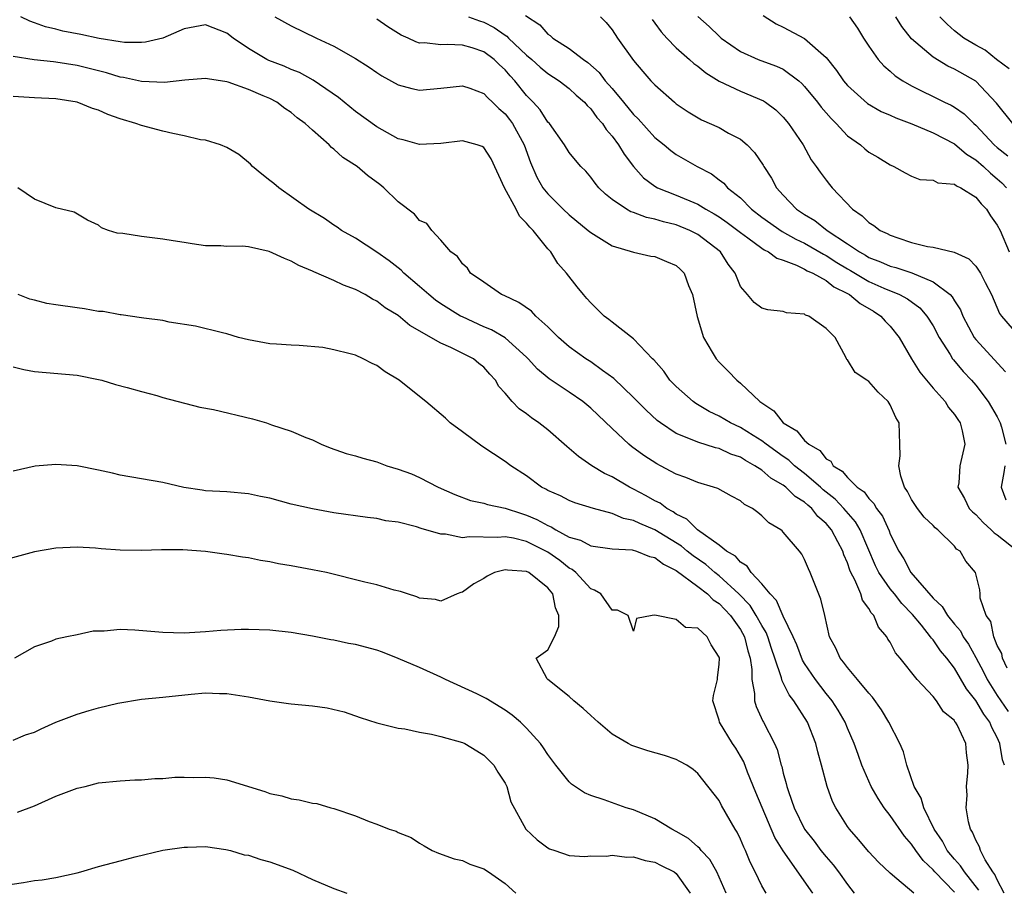
# Model space of a CAD drawing. Units: inches. Extents: x 2544000 to 2547000, y 1560000 to 1562350.
# Drawn here: x 2544392 to 2544484, y 1560799 to 1560881 of the extents above; entities that cross this region are included whole.
import ezdxf

# ---------------------------------------------------------------- set-up
doc = ezdxf.new("R2010")
doc.units = ezdxf.units.IN
doc.header["$MEASUREMENT"] = 0
doc.layers.add('LD25441560_2ft', color=55, linetype='Continuous')

msp = doc.modelspace()

# ---------------------------------------------------------------- linework, layer by layer
at = {"layer": 'LD25441560_2ft'}
for points, elevation in [([(2544483.674, 1560811), (2544483.487, 1560811.487), (2544483.249, 1560813), (2544483, 1560813.562), (2544482.502, 1560814.502), (2544482.321, 1560815), (2544481.757, 1560815.757), (2544481, 1560817.043), (2544480.12, 1560818.12), (2544479, 1560820.073), (2544478.289, 1560821), (2544477.693, 1560821.693), (2544477, 1560822.718), (2544476.859, 1560822.859), (2544476.778, 1560823), (2544475.925, 1560824.075), (2544475.091, 1560825.091), (2544474.098, 1560826.098), (2544473.387, 1560827), (2544473, 1560827.466), (2544471.938, 1560829), (2544471.634, 1560829.634), (2544470.204, 1560833), (2544469.762, 1560833.762), (2544468.669, 1560835), (2544467.856, 1560835.856), (2544466.744, 1560836.744), (2544466.48, 1560837), (2544465, 1560838.273), (2544464.054, 1560839), (2544463.513, 1560839.513), (2544463, 1560839.851), (2544461.403, 1560841), (2544461, 1560841.321), (2544460.177, 1560841.823), (2544459, 1560842.571), (2544458.06, 1560843), (2544457, 1560843.629), (2544456.075, 1560844.075), (2544454.818, 1560844.818), (2544454.565, 1560845), (2544453, 1560846.397), (2544452.405, 1560847), (2544451.828, 1560847.828), (2544450.898, 1560848.898), (2544450.782, 1560849), (2544449, 1560850.864), (2544447, 1560852.409), (2544446.689, 1560852.689), (2544446.273, 1560853), (2544445, 1560854.24), (2544444.653, 1560854.653), (2544444.328, 1560855), (2544443.719, 1560855.719), (2544442.749, 1560857), (2544441.922, 1560857.922), (2544441.265, 1560859), (2544441, 1560859.29), (2544439.62, 1560861), (2544439.295, 1560861.295), (2544439, 1560861.689), (2544438.337, 1560862.337), (2544438.042, 1560863), (2544436.947, 1560865), (2544435.692, 1560867.692), (2544435, 1560868.752), (2544434.845, 1560868.845), (2544434.372, 1560869), (2544433, 1560869.392), (2544431, 1560869.142), (2544429, 1560869.04), (2544427.47, 1560869.471), (2544427, 1560869.577), (2544425, 1560870.682), (2544423, 1560872.134), (2544421.425, 1560873.425), (2544419.055, 1560875.055), (2544417.769, 1560875.769), (2544417, 1560876.065), (2544416.355, 1560876.355), (2544414.912, 1560876.912), (2544414.737, 1560877), (2544413, 1560878.025), (2544411.59, 1560879), (2544411, 1560879.465), (2544409, 1560880.234), (2544407, 1560879.863), (2544405.004, 1560878.996), (2544403.395, 1560878.605), (2544403, 1560878.571), (2544401.416, 1560878.584), (2544401, 1560878.635), (2544399.036, 1560878.964), (2544397.341, 1560879.341), (2544395.658, 1560879.658), (2544395, 1560879.831), (2544394.038, 1560880.038), (2544393, 1560880.429), (2544392.568, 1560880.568), (2544391.731, 1560881)], 7506), ([(2544415.479, 1560881), (2544417, 1560880.141), (2544419.358, 1560879), (2544421, 1560878.236), (2544423, 1560877.102), (2544424.281, 1560876.281), (2544425, 1560875.774), (2544425.472, 1560875.472), (2544427, 1560874.614), (2544428.275, 1560874.275), (2544429, 1560874.125), (2544431, 1560874.309), (2544433, 1560874.538), (2544433.7, 1560874.301), (2544435, 1560873.814), (2544435.393, 1560873.393), (2544435.823, 1560873), (2544436.408, 1560872.408), (2544437, 1560871.902), (2544437.397, 1560871.397), (2544437.682, 1560871), (2544438.787, 1560869), (2544439.367, 1560867.367), (2544439.976, 1560865.976), (2544440.537, 1560865), (2544441, 1560864.417), (2544442.425, 1560863), (2544443, 1560862.466), (2544444.778, 1560861), (2544445, 1560860.798), (2544447, 1560859.556), (2544449, 1560858.97), (2544450.608, 1560858.608), (2544451, 1560858.559), (2544452.091, 1560858.091), (2544453, 1560857.724), (2544453.378, 1560857.378), (2544453.722, 1560857), (2544454.135, 1560855.865), (2544454.505, 1560855), (2544454.949, 1560852.949), (2544455.531, 1560851), (2544456.368, 1560849.632), (2544456.713, 1560849), (2544457, 1560848.671), (2544457.846, 1560847.846), (2544458.648, 1560847), (2544459, 1560846.715), (2544460.803, 1560845), (2544462.116, 1560844.116), (2544463.006, 1560843), (2544464.271, 1560842.271), (2544465, 1560841.349), (2544465.385, 1560841), (2544466.424, 1560840.424), (2544467, 1560839.639), (2544467.436, 1560839.436), (2544467.663, 1560839), (2544468.502, 1560838.502), (2544469, 1560837.881), (2544469.919, 1560837), (2544470.556, 1560836.555), (2544471, 1560835.924), (2544471.473, 1560835.473), (2544471.718, 1560835), (2544472.275, 1560834.275), (2544472.897, 1560832.897), (2544473, 1560832.607), (2544473.806, 1560831), (2544474.277, 1560830.277), (2544474.933, 1560829), (2544477, 1560826.619), (2544477.841, 1560825.841), (2544478.341, 1560825), (2544479, 1560824.182), (2544479.554, 1560823.554), (2544479.822, 1560823), (2544480.301, 1560822.301), (2544481, 1560821.059), (2544481.726, 1560819.726), (2544482.059, 1560819), (2544483, 1560817.514), (2544484.019, 1560816.019)], 7504), ([(2544483.927, 1560820.073), (2544483.496, 1560821), (2544483.422, 1560821.422), (2544483, 1560822.182), (2544482.669, 1560823), (2544482.411, 1560824.411), (2544481.961, 1560825), (2544481.401, 1560826.599), (2544481.419, 1560827), (2544481.378, 1560827.378), (2544480.966, 1560829), (2544480.075, 1560830.075), (2544479.54, 1560831), (2544479.205, 1560831.205), (2544479, 1560831.468), (2544477.448, 1560833), (2544477.189, 1560833.189), (2544477, 1560833.393), (2544476.186, 1560834.186), (2544475.548, 1560835), (2544475, 1560835.824), (2544474.599, 1560836.599), (2544474.323, 1560837), (2544473.982, 1560838.018), (2544473.799, 1560839), (2544473.932, 1560839.932), (2544473.91, 1560841), (2544473.821, 1560843), (2544473.513, 1560843.513), (2544473, 1560844.698), (2544472.811, 1560845), (2544471.861, 1560845.861), (2544471, 1560846.885), (2544470.799, 1560847), (2544469.725, 1560847.725), (2544469, 1560848.913), (2544468.943, 1560848.943), (2544468.906, 1560849), (2544468.856, 1560849.144), (2544467.84, 1560851), (2544467, 1560851.845), (2544465.396, 1560853), (2544465.087, 1560853.087), (2544465, 1560853.158), (2544463.305, 1560853.305), (2544463, 1560853.424), (2544461.569, 1560853.569), (2544461, 1560853.745), (2544460.279, 1560854.279), (2544459.672, 1560855), (2544459, 1560855.758), (2544458.514, 1560857), (2544457.836, 1560857.836), (2544457.121, 1560859), (2544455, 1560860.626), (2544454.278, 1560861), (2544453, 1560861.519), (2544451.808, 1560861.808), (2544451, 1560862.058), (2544450.215, 1560862.215), (2544449, 1560862.69), (2544448.759, 1560862.759), (2544448.332, 1560863), (2544447, 1560863.912), (2544446.39, 1560864.39), (2544445.775, 1560865), (2544445.424, 1560865.424), (2544445, 1560865.99), (2544444.536, 1560866.536), (2544444.086, 1560867), (2544443.584, 1560867.584), (2544443, 1560868.3), (2544442.553, 1560869), (2544441.137, 1560871), (2544441, 1560871.145), (2544440.274, 1560872.274), (2544439.621, 1560873), (2544439, 1560873.635), (2544437.902, 1560875), (2544437.47, 1560875.47), (2544437, 1560876.028), (2544436.487, 1560876.487), (2544435.965, 1560877), (2544435, 1560877.714), (2544433.929, 1560878.071), (2544433, 1560878.335), (2544431.593, 1560878.407), (2544431, 1560878.363), (2544429.454, 1560878.546), (2544429, 1560878.535), (2544428.647, 1560878.646), (2544427.927, 1560879), (2544427.278, 1560879.278), (2544426.05, 1560880.05), (2544425, 1560880.777)], 7502), ([(2544433.579, 1560881), (2544434.607, 1560880.607), (2544435, 1560880.493), (2544435.983, 1560879.983), (2544437, 1560879.263), (2544437.166, 1560879.165), (2544437.316, 1560879), (2544439, 1560877.411), (2544439.494, 1560877), (2544440.283, 1560876.283), (2544441, 1560875.687), (2544442.066, 1560875), (2544443, 1560874.277), (2544443.655, 1560873.655), (2544444.432, 1560873), (2544444.683, 1560872.683), (2544445, 1560872.391), (2544445.568, 1560871.568), (2544446.097, 1560871), (2544446.438, 1560870.438), (2544447, 1560869.827), (2544447.61, 1560869), (2544448.127, 1560868.127), (2544448.996, 1560866.996), (2544449.926, 1560865.926), (2544451, 1560865.133), (2544451.233, 1560865), (2544453, 1560864.312), (2544455, 1560863.465), (2544455.749, 1560863), (2544456.554, 1560862.554), (2544457, 1560862.275), (2544457.758, 1560861.758), (2544458.761, 1560861), (2544459, 1560860.8), (2544459.682, 1560860.318), (2544461, 1560859.338), (2544461.2, 1560859.2), (2544461.628, 1560859), (2544462.399, 1560858.399), (2544463, 1560858.216), (2544464.249, 1560857.75), (2544465, 1560857.384), (2544465.238, 1560857.238), (2544465.765, 1560857), (2544467, 1560856.307), (2544467.738, 1560855.738), (2544469, 1560855.113), (2544469.198, 1560855), (2544470.178, 1560854.178), (2544471.443, 1560853.443), (2544472.13, 1560853), (2544472.53, 1560852.53), (2544473, 1560852.038), (2544473.845, 1560851), (2544475, 1560849), (2544475.759, 1560847.759), (2544477, 1560846.266), (2544478.133, 1560845), (2544478.451, 1560844.451), (2544479, 1560843.793), (2544479.304, 1560843.304), (2544479.532, 1560843), (2544479.733, 1560842.267), (2544479.983, 1560841), (2544479.511, 1560839), (2544479.399, 1560837.399), (2544479.331, 1560837), (2544479.938, 1560835.938), (2544480.394, 1560835), (2544480.679, 1560834.679), (2544481, 1560834.423), (2544481.677, 1560833.677), (2544482.439, 1560833), (2544482.703, 1560832.704), (2544483, 1560832.523), (2544484.925, 1560831)], 7500), ([(2544438.895, 1560881.105), (2544440.248, 1560880.247), (2544441, 1560879.379), (2544441.225, 1560879.224), (2544441.468, 1560879), (2544443, 1560878.031), (2544444.329, 1560877), (2544444.728, 1560876.728), (2544445.789, 1560875.788), (2544446.363, 1560875), (2544447, 1560874.27), (2544448.065, 1560873), (2544449, 1560871.851), (2544449.44, 1560871.44), (2544451, 1560869.702), (2544451.882, 1560869), (2544452.485, 1560868.485), (2544453, 1560868.117), (2544454.96, 1560867), (2544456.298, 1560866.298), (2544457, 1560865.745), (2544457.43, 1560865.43), (2544457.799, 1560865), (2544459, 1560864.05), (2544460.033, 1560863), (2544461, 1560862.26), (2544462.898, 1560860.898), (2544464.188, 1560860.188), (2544465, 1560859.813), (2544466.772, 1560858.772), (2544467, 1560858.669), (2544468.019, 1560858.019), (2544469, 1560857.42), (2544469.271, 1560857.271), (2544471, 1560856.225), (2544472.402, 1560855.598), (2544473.859, 1560855), (2544474.605, 1560854.605), (2544475.756, 1560853.756), (2544476.43, 1560853), (2544477, 1560852.085), (2544477.576, 1560851), (2544478.592, 1560849.408), (2544478.83, 1560849), (2544478.9, 1560848.9), (2544479.811, 1560847.812), (2544480.599, 1560847), (2544481, 1560846.544), (2544482.148, 1560845), (2544483, 1560843.554), (2544483.271, 1560843), (2544483.399, 1560842.601), (2544483.819, 1560841)], 7498), ([(2544445.909, 1560881), (2544446.448, 1560880.448), (2544447, 1560879.76), (2544447.516, 1560879), (2544449, 1560876.895), (2544449.87, 1560875.87), (2544450.634, 1560875), (2544451, 1560874.609), (2544452.825, 1560873), (2544453, 1560872.859), (2544454.106, 1560872.106), (2544455.358, 1560871.359), (2544457, 1560870.618), (2544457.888, 1560870.112), (2544459, 1560869.538), (2544459.627, 1560869), (2544460.308, 1560868.308), (2544461.112, 1560867.112), (2544461.172, 1560867), (2544461.893, 1560865.893), (2544462.376, 1560865), (2544463, 1560864.304), (2544464.249, 1560863), (2544465, 1560862.51), (2544465.943, 1560861.943), (2544467.104, 1560861), (2544469, 1560859.762), (2544470.112, 1560859), (2544470.685, 1560858.685), (2544471, 1560858.488), (2544472.079, 1560858.079), (2544473, 1560857.662), (2544473.53, 1560857.53), (2544475.026, 1560857.026), (2544477, 1560856.196), (2544478.589, 1560855), (2544478.791, 1560854.791), (2544479, 1560854.412), (2544479.566, 1560853.566), (2544479.779, 1560853), (2544480.859, 1560851), (2544481, 1560850.817), (2544483.763, 1560847.763)], 7496), ([(2544450.742, 1560880.742), (2544451, 1560880.401), (2544451.575, 1560879.575), (2544452.105, 1560879), (2544453, 1560878.071), (2544454.227, 1560877), (2544454.627, 1560876.627), (2544455, 1560876.361), (2544455.747, 1560875.747), (2544457, 1560874.979), (2544459, 1560874.019), (2544461.142, 1560873.142), (2544461.352, 1560873), (2544462.293, 1560872.293), (2544463, 1560871.595), (2544463.497, 1560871), (2544464.858, 1560869), (2544465.624, 1560867.624), (2544466.088, 1560867), (2544466.451, 1560866.451), (2544467, 1560865.71), (2544467.313, 1560865.313), (2544467.578, 1560865), (2544469.475, 1560863), (2544470.386, 1560862.386), (2544471, 1560861.761), (2544471.468, 1560861.468), (2544472.072, 1560861), (2544472.715, 1560860.715), (2544473, 1560860.552), (2544473.695, 1560860.305), (2544475, 1560859.891), (2544476.486, 1560859.514), (2544477, 1560859.455), (2544478.987, 1560858.987), (2544480.353, 1560858.353), (2544481, 1560857.67), (2544481.442, 1560857), (2544481.871, 1560856.129), (2544482.474, 1560855), (2544483.227, 1560853.227), (2544483.394, 1560853), (2544485, 1560851.155)], 7494), ([(2544455, 1560881.005), (2544456.075, 1560880.075), (2544457, 1560879.184), (2544457.21, 1560879), (2544459, 1560877.753), (2544460.648, 1560877), (2544460.899, 1560876.899), (2544462.383, 1560876.383), (2544463, 1560876.097), (2544464.464, 1560875), (2544464.748, 1560874.748), (2544465, 1560874.482), (2544466.198, 1560873), (2544466.533, 1560872.533), (2544467.465, 1560871.465), (2544467.937, 1560871), (2544469, 1560869.844), (2544470.205, 1560869), (2544470.631, 1560868.631), (2544471, 1560868.336), (2544471.851, 1560867.851), (2544473, 1560867.14), (2544473.341, 1560867), (2544474.396, 1560866.396), (2544475, 1560866.071), (2544475.772, 1560865.772), (2544477, 1560865.709), (2544477.452, 1560865.452), (2544479, 1560865.337), (2544479.18, 1560865.18), (2544479.594, 1560865), (2544481, 1560864.115), (2544481.489, 1560863.488), (2544481.992, 1560863), (2544482.366, 1560862.366), (2544483, 1560861.513), (2544483.262, 1560861), (2544484.118, 1560859)], 7492), ([(2544461.108, 1560881.108), (2544462.337, 1560880.337), (2544463, 1560880.025), (2544465, 1560878.961), (2544467, 1560877.185), (2544467.972, 1560875.972), (2544468.626, 1560875), (2544469, 1560874.564), (2544470.875, 1560872.875), (2544472.137, 1560872.137), (2544473, 1560871.778), (2544473.527, 1560871.527), (2544475.021, 1560870.979), (2544477, 1560870.126), (2544479, 1560869.093), (2544480.137, 1560868.137), (2544481, 1560867.62), (2544481.705, 1560867), (2544482.359, 1560866.359), (2544483, 1560865.843), (2544483.443, 1560865.443), (2544483.865, 1560865)], 7490), ([(2544469.201, 1560881), (2544469.94, 1560879.94), (2544470.509, 1560879), (2544471, 1560878.237), (2544471.883, 1560877), (2544472.407, 1560876.407), (2544473, 1560875.911), (2544473.474, 1560875.474), (2544474.187, 1560875), (2544475, 1560874.531), (2544475.927, 1560874.073), (2544477, 1560873.518), (2544478.065, 1560873), (2544478.709, 1560872.709), (2544479, 1560872.541), (2544479.91, 1560871.91), (2544480.808, 1560871), (2544481, 1560870.844), (2544482.725, 1560869), (2544483, 1560868.757), (2544483.994, 1560867.994)], 7488), ([(2544484.454, 1560871), (2544482.924, 1560872.924), (2544481, 1560874.98), (2544479, 1560876.096), (2544478.371, 1560876.371), (2544477, 1560877.219), (2544475, 1560878.932), (2544474.069, 1560880.069), (2544473.523, 1560881)], 7486), ([(2544484.112, 1560876.112), (2544482.929, 1560877), (2544481.863, 1560877.863), (2544481, 1560878.34), (2544479.878, 1560879), (2544479, 1560879.685), (2544478.307, 1560880.307), (2544477.63, 1560881)], 7484), ([(2544483.639, 1560799), (2544483, 1560800.248), (2544482.765, 1560800.765), (2544482.576, 1560801), (2544481.864, 1560802.136), (2544481.439, 1560803), (2544481.34, 1560803.34), (2544481, 1560803.957), (2544480.704, 1560804.705), (2544480.502, 1560805), (2544480.313, 1560805.687), (2544480.101, 1560807), (2544480.176, 1560808.176), (2544480.132, 1560809), (2544480.262, 1560810.262), (2544480.3, 1560811), (2544480.131, 1560812.131), (2544480.059, 1560813), (2544479.246, 1560814.754), (2544479.106, 1560815), (2544479.053, 1560815.053), (2544479, 1560815.149), (2544477.978, 1560815.978), (2544477.328, 1560817), (2544477, 1560817.403), (2544475.519, 1560819), (2544473.918, 1560821), (2544473.489, 1560821.488), (2544473, 1560822.483), (2544472.787, 1560822.787), (2544472.677, 1560823), (2544471.888, 1560823.888), (2544471.453, 1560825), (2544471.222, 1560825.222), (2544471, 1560825.646), (2544470.412, 1560826.412), (2544470.241, 1560827), (2544469.679, 1560828.321), (2544469.311, 1560829), (2544469.216, 1560829.216), (2544469, 1560829.902), (2544468.662, 1560830.662), (2544468.56, 1560831), (2544468.109, 1560831.891), (2544467.513, 1560833), (2544467, 1560833.604), (2544466.242, 1560834.242), (2544465.671, 1560835), (2544465.301, 1560835.301), (2544465, 1560835.593), (2544464.12, 1560836.12), (2544463.252, 1560837), (2544463, 1560837.191), (2544461.839, 1560837.839), (2544461, 1560838.573), (2544460.358, 1560839), (2544459.48, 1560839.48), (2544459, 1560839.794), (2544458.091, 1560840.091), (2544457, 1560840.596), (2544456.662, 1560840.662), (2544455, 1560841.191), (2544454.634, 1560841.366), (2544453, 1560842.02), (2544451.53, 1560843), (2544451.227, 1560843.227), (2544450.178, 1560844.178), (2544449, 1560845.373), (2544447.155, 1560847.155), (2544446.095, 1560847.905), (2544445, 1560848.708), (2544444.544, 1560849), (2544443, 1560850.119), (2544441.992, 1560851), (2544441, 1560851.998), (2544439.885, 1560853), (2544439.456, 1560853.456), (2544438.27, 1560854.27), (2544436.905, 1560854.905), (2544436.674, 1560855), (2544435, 1560856.165), (2544433.759, 1560857), (2544433.477, 1560857.477), (2544433, 1560857.869), (2544432.562, 1560858.562), (2544431.933, 1560859), (2544431, 1560860.094), (2544430.15, 1560861), (2544429.666, 1560861.665), (2544429, 1560861.926), (2544428.515, 1560862.515), (2544427, 1560863.678), (2544425.67, 1560865), (2544425.3, 1560865.3), (2544424.142, 1560866.143), (2544423.157, 1560867), (2544421.839, 1560867.839), (2544421, 1560868.609), (2544420.761, 1560868.761), (2544420.537, 1560869), (2544419, 1560870.369), (2544418.314, 1560871), (2544417.549, 1560871.549), (2544417, 1560872.035), (2544416.405, 1560872.405), (2544415.664, 1560873), (2544415, 1560873.333), (2544414.39, 1560873.61), (2544413, 1560874.184), (2544411.115, 1560874.885), (2544411, 1560874.916), (2544409.171, 1560875.171), (2544409, 1560875.225), (2544407.049, 1560875.049), (2544405.173, 1560874.827), (2544403, 1560874.936), (2544401.311, 1560875.311), (2544401, 1560875.35), (2544399.743, 1560875.743), (2544397, 1560876.443), (2544395, 1560876.754), (2544394.769, 1560876.769), (2544392.975, 1560876.975), (2544391, 1560877.27)], 7508), ([(2544481.288, 1560799.288), (2544479.935, 1560801), (2544479.58, 1560801.581), (2544479, 1560802.202), (2544478.326, 1560803), (2544477.876, 1560803.876), (2544477.105, 1560805), (2544476.148, 1560807), (2544475.898, 1560807.899), (2544475.236, 1560809), (2544474.549, 1560811), (2544474.226, 1560812.226), (2544473.907, 1560813), (2544472.867, 1560815), (2544472.175, 1560816.175), (2544471.348, 1560817.348), (2544471, 1560817.711), (2544469.947, 1560819), (2544469, 1560820.108), (2544468.63, 1560820.63), (2544468.305, 1560821), (2544467.923, 1560821.923), (2544467.338, 1560823), (2544466.899, 1560825), (2544466.522, 1560826.523), (2544465.515, 1560829), (2544465.345, 1560829.345), (2544465, 1560830.228), (2544464.727, 1560830.727), (2544464.523, 1560831), (2544463, 1560832.791), (2544462.895, 1560832.896), (2544462.768, 1560833), (2544461.663, 1560833.663), (2544461, 1560834.322), (2544460.608, 1560834.608), (2544460.111, 1560835), (2544459.375, 1560835.375), (2544459, 1560835.723), (2544458.157, 1560836.156), (2544456.876, 1560836.876), (2544456.486, 1560837), (2544455, 1560837.414), (2544453.902, 1560837.902), (2544453, 1560838.206), (2544451.509, 1560839), (2544451.167, 1560839.167), (2544449.951, 1560839.951), (2544448.803, 1560840.803), (2544448.566, 1560841), (2544447, 1560842.466), (2544445, 1560844.394), (2544444.275, 1560845), (2544443, 1560845.881), (2544441.11, 1560847.11), (2544440.019, 1560848.019), (2544439.154, 1560849), (2544439, 1560849.157), (2544437, 1560850.964), (2544435.712, 1560851.712), (2544435, 1560852.001), (2544433, 1560852.908), (2544432.828, 1560853), (2544431, 1560854.149), (2544430.494, 1560854.494), (2544429.861, 1560855), (2544429, 1560855.757), (2544427.534, 1560857), (2544427.277, 1560857.277), (2544426.165, 1560858.164), (2544425, 1560858.975), (2544423, 1560860.289), (2544421.711, 1560861), (2544421.306, 1560861.306), (2544421, 1560861.499), (2544420.125, 1560862.125), (2544418.664, 1560863), (2544415.855, 1560865), (2544415.387, 1560865.387), (2544415, 1560865.671), (2544414.27, 1560866.27), (2544413.399, 1560867), (2544413.197, 1560867.197), (2544412.106, 1560868.106), (2544411, 1560868.77), (2544410.403, 1560869), (2544409, 1560869.434), (2544408.51, 1560869.49), (2544407, 1560869.849), (2544405.934, 1560870.066), (2544405, 1560870.288), (2544403, 1560870.805), (2544402.471, 1560871), (2544401, 1560871.451), (2544399.862, 1560871.862), (2544399, 1560872.244), (2544398.415, 1560872.415), (2544397, 1560872.993), (2544395, 1560873.307), (2544393, 1560873.412), (2544391, 1560873.537)], 7510), ([(2544479, 1560799.095), (2544477.177, 1560801), (2544477, 1560801.209), (2544476.068, 1560802.068), (2544475.387, 1560803), (2544475, 1560803.592), (2544474.336, 1560804.336), (2544473, 1560806.292), (2544472.433, 1560807), (2544471.857, 1560807.857), (2544471.207, 1560809), (2544471, 1560809.475), (2544470.357, 1560811), (2544469.987, 1560811.987), (2544469.637, 1560813), (2544469, 1560814.455), (2544468.785, 1560815), (2544468.134, 1560816.134), (2544467.575, 1560817), (2544467, 1560817.7), (2544466.005, 1560819), (2544465, 1560820.492), (2544464.809, 1560820.809), (2544464.256, 1560822.255), (2544463.936, 1560823), (2544463, 1560824.913), (2544462.383, 1560826.383), (2544461.767, 1560827), (2544461, 1560827.936), (2544460.014, 1560829), (2544459.614, 1560829.614), (2544459, 1560829.961), (2544458.526, 1560830.526), (2544457.704, 1560831), (2544457, 1560831.569), (2544454.996, 1560833), (2544453.995, 1560833.995), (2544453, 1560834.48), (2544452.698, 1560834.698), (2544452.123, 1560835), (2544451.487, 1560835.487), (2544451, 1560835.721), (2544450.19, 1560836.19), (2544449, 1560836.817), (2544448.619, 1560837), (2544447, 1560837.946), (2544446.278, 1560838.278), (2544445.091, 1560839), (2544443.853, 1560839.853), (2544443, 1560840.612), (2544442.781, 1560840.781), (2544441, 1560842.339), (2544440.157, 1560843), (2544439.468, 1560843.468), (2544439, 1560843.839), (2544438.308, 1560844.308), (2544437.651, 1560845), (2544437, 1560845.772), (2544436.414, 1560846.414), (2544436.094, 1560847), (2544435.563, 1560847.562), (2544435, 1560848.206), (2544434.554, 1560848.554), (2544434.042, 1560849), (2544431.935, 1560850.065), (2544431, 1560850.461), (2544428.104, 1560852.104), (2544427, 1560853.042), (2544425.778, 1560853.778), (2544425, 1560854.4), (2544424.589, 1560854.589), (2544423.925, 1560855), (2544423, 1560855.494), (2544421.89, 1560855.89), (2544421, 1560856.318), (2544419.128, 1560857.127), (2544419, 1560857.196), (2544417.729, 1560857.729), (2544417, 1560858.144), (2544416.367, 1560858.367), (2544414.952, 1560859.048), (2544413, 1560859.474), (2544412.462, 1560859.538), (2544411, 1560859.5), (2544410.433, 1560859.567), (2544409, 1560859.564), (2544407.746, 1560859.746), (2544407, 1560859.887), (2544405.967, 1560860.033), (2544405, 1560860.197), (2544403, 1560860.433), (2544401.27, 1560860.73), (2544400.743, 1560860.743), (2544399.909, 1560861), (2544399.26, 1560861.26), (2544399, 1560861.482), (2544397.971, 1560861.971), (2544396.722, 1560862.722), (2544395, 1560863.125), (2544393, 1560863.918), (2544391.463, 1560865)], 7512), ([(2544475.195, 1560799), (2544473.631, 1560800.369), (2544473, 1560800.895), (2544471.913, 1560801.914), (2544471, 1560802.874), (2544470.039, 1560804.039), (2544469.179, 1560805), (2544469, 1560805.248), (2544467.9, 1560807), (2544467.6, 1560807.599), (2544467.099, 1560809), (2544466.576, 1560811), (2544466.231, 1560812.231), (2544466.058, 1560813), (2544465.28, 1560815), (2544464.003, 1560817), (2544463.559, 1560817.559), (2544463, 1560818.699), (2544462.886, 1560818.886), (2544462.833, 1560819.167), (2544462.216, 1560821), (2544461.894, 1560821.894), (2544461.562, 1560823), (2544461.404, 1560823.404), (2544461, 1560824.057), (2544460.482, 1560825), (2544459.91, 1560825.91), (2544458.848, 1560827), (2544457, 1560828.683), (2544456.599, 1560829), (2544455.753, 1560829.753), (2544454.566, 1560830.566), (2544454.024, 1560831), (2544453.477, 1560831.478), (2544451, 1560832.986), (2544449.586, 1560833.586), (2544449, 1560833.879), (2544448.071, 1560834.071), (2544447, 1560834.529), (2544445.273, 1560835), (2544443.529, 1560835.529), (2544443, 1560835.748), (2544442.176, 1560836.176), (2544441, 1560836.688), (2544440.81, 1560836.81), (2544440.409, 1560837), (2544439, 1560838.04), (2544437.523, 1560839), (2544437, 1560839.391), (2544434.822, 1560840.822), (2544433, 1560842.151), (2544431.876, 1560843), (2544431.435, 1560843.435), (2544429.579, 1560845), (2544429, 1560845.479), (2544427.083, 1560847), (2544425.788, 1560847.788), (2544425, 1560848.378), (2544424.558, 1560848.558), (2544423.715, 1560849), (2544423, 1560849.326), (2544422.528, 1560849.472), (2544421, 1560849.846), (2544419.96, 1560850.04), (2544417.743, 1560850.257), (2544417, 1560850.263), (2544415.637, 1560850.363), (2544415, 1560850.389), (2544413, 1560850.76), (2544412.068, 1560851), (2544411, 1560851.325), (2544410.588, 1560851.412), (2544408.06, 1560852.06), (2544405.59, 1560852.41), (2544405, 1560852.566), (2544403.217, 1560852.783), (2544403, 1560852.841), (2544401.111, 1560853.111), (2544401, 1560853.109), (2544399.416, 1560853.416), (2544399, 1560853.427), (2544397.685, 1560853.685), (2544397, 1560853.751), (2544395, 1560854.061), (2544394.174, 1560854.174), (2544393, 1560854.469), (2544392.563, 1560854.563), (2544391.468, 1560855)], 7514), ([(2544391, 1560848.24), (2544392.002, 1560848.001), (2544393, 1560847.796), (2544397, 1560847.48), (2544399, 1560847.076), (2544399.292, 1560847), (2544400.583, 1560846.583), (2544401.676, 1560846.324), (2544403, 1560845.927), (2544404.433, 1560845.567), (2544405, 1560845.382), (2544408.461, 1560844.461), (2544409.751, 1560844.249), (2544413.388, 1560843.388), (2544414.694, 1560843), (2544415.172, 1560842.828), (2544417, 1560842.228), (2544418.365, 1560841.635), (2544419, 1560841.404), (2544419.798, 1560841), (2544420.656, 1560840.656), (2544422.139, 1560840.139), (2544423, 1560839.916), (2544423.704, 1560839.705), (2544425, 1560839.356), (2544425.945, 1560839), (2544427, 1560838.688), (2544428.252, 1560838.252), (2544429, 1560837.897), (2544430.738, 1560837), (2544432.314, 1560836.314), (2544433.748, 1560835.748), (2544435, 1560835.486), (2544435.355, 1560835.355), (2544437, 1560835.023), (2544438.516, 1560834.516), (2544439, 1560834.385), (2544439.979, 1560833.979), (2544441, 1560833.395), (2544441.292, 1560833.292), (2544441.746, 1560833), (2544443, 1560832.328), (2544444.033, 1560832.033), (2544445, 1560831.503), (2544447, 1560831.231), (2544448.879, 1560831.121), (2544449.295, 1560831), (2544450.501, 1560830.501), (2544451, 1560830.402), (2544451.803, 1560829.803), (2544453, 1560829.204), (2544455, 1560827.7), (2544455.907, 1560827), (2544456.439, 1560826.439), (2544457, 1560826.108), (2544458.063, 1560825), (2544459, 1560823.667), (2544459.376, 1560823), (2544459.678, 1560821.678), (2544459.897, 1560821), (2544460.053, 1560819.947), (2544460.049, 1560819), (2544460.318, 1560817.682), (2544460.313, 1560817), (2544460.462, 1560816.462), (2544461.097, 1560815.097), (2544461.162, 1560815), (2544462.179, 1560813), (2544462.436, 1560812.436), (2544462.802, 1560811), (2544462.859, 1560810.859), (2544463, 1560810.247), (2544463.279, 1560809.279), (2544463.335, 1560809), (2544463.482, 1560808.517), (2544464.034, 1560807), (2544464.998, 1560805), (2544465.877, 1560803.877), (2544466.514, 1560803), (2544467, 1560802.405), (2544467.669, 1560801.67), (2544468.17, 1560801), (2544469, 1560799.815), (2544469.621, 1560799)], 7516), ([(2544465.775, 1560799), (2544462.979, 1560802.979), (2544462.215, 1560804.215), (2544460.439, 1560808.439), (2544459.667, 1560810.333), (2544459.304, 1560811.304), (2544459, 1560811.842), (2544458.561, 1560812.561), (2544458.27, 1560813), (2544457.038, 1560815), (2544457, 1560815.184), (2544456.413, 1560817), (2544456.485, 1560817.515), (2544456.846, 1560819), (2544456.85, 1560819.15), (2544457, 1560820.434), (2544457.027, 1560821), (2544457, 1560821.101), (2544456.246, 1560822.246), (2544455.901, 1560823), (2544455, 1560823.812), (2544453.864, 1560823.864), (2544453, 1560824.61), (2544451, 1560825.019), (2544450.761, 1560825), (2544449.295, 1560824.705), (2544449, 1560823.533), (2544448.5, 1560825), (2544447.493, 1560825.492), (2544447, 1560825.48), (2544445.936, 1560827), (2544445.354, 1560827.354), (2544445, 1560827.467), (2544443.619, 1560829), (2544443.274, 1560829.274), (2544443, 1560829.404), (2544442.125, 1560830.125), (2544441, 1560830.898), (2544440.819, 1560831), (2544439, 1560831.901), (2544437.786, 1560832.214), (2544437, 1560832.35), (2544436.272, 1560832.272), (2544433.653, 1560832.347), (2544433, 1560832.264), (2544431.416, 1560832.584), (2544431, 1560832.605), (2544429.138, 1560833.138), (2544428.71, 1560833.29), (2544427, 1560833.704), (2544425.855, 1560833.855), (2544425, 1560834.067), (2544424.149, 1560834.149), (2544421, 1560834.59), (2544419, 1560834.969), (2544417, 1560835.415), (2544415, 1560835.949), (2544414.126, 1560836.125), (2544413, 1560836.379), (2544411, 1560836.546), (2544409, 1560836.66), (2544408.695, 1560836.695), (2544406.967, 1560836.967), (2544405, 1560837.423), (2544401, 1560838.106), (2544400.288, 1560838.288), (2544399, 1560838.577), (2544397, 1560838.978), (2544395, 1560839.118), (2544393.054, 1560838.946), (2544391, 1560838.475)], 7518), ([(2544483.709, 1560839), (2544483.624, 1560838.375), (2544483.376, 1560837), (2544483.801, 1560835.801)], 7498), ([(2544461.397, 1560799), (2544461, 1560799.706), (2544460.384, 1560801), (2544459.921, 1560801.921), (2544459.458, 1560803), (2544459.303, 1560803.303), (2544459, 1560804.076), (2544458.705, 1560804.705), (2544458.497, 1560805), (2544457.214, 1560807.214), (2544457, 1560807.682), (2544455, 1560810.201), (2544454.578, 1560810.578), (2544453.973, 1560811), (2544453.344, 1560811.344), (2544453, 1560811.501), (2544451.904, 1560811.904), (2544450.341, 1560812.341), (2544448.833, 1560812.833), (2544448.516, 1560813), (2544447, 1560813.878), (2544445.701, 1560815), (2544445, 1560815.628), (2544444.296, 1560816.296), (2544443.416, 1560817), (2544443, 1560817.396), (2544440.979, 1560819), (2544440.924, 1560819.076), (2544439.914, 1560821), (2544441, 1560821.784), (2544441.609, 1560823), (2544442.036, 1560823.964), (2544442.027, 1560825), (2544441.714, 1560825.714), (2544441.462, 1560827), (2544441, 1560827.566), (2544439.222, 1560829), (2544439, 1560829.117), (2544437.221, 1560829.221), (2544437, 1560829.27), (2544435.997, 1560829), (2544435.333, 1560828.668), (2544435, 1560828.459), (2544434.066, 1560827.934), (2544433, 1560827.162), (2544432.869, 1560827.13), (2544432.531, 1560827), (2544431, 1560826.322), (2544430.481, 1560826.481), (2544429, 1560826.612), (2544428.734, 1560826.734), (2544427.86, 1560827), (2544427.224, 1560827.224), (2544426.638, 1560827.362), (2544425, 1560827.857), (2544423.884, 1560828.116), (2544420.287, 1560829), (2544419, 1560829.267), (2544417, 1560829.637), (2544415.824, 1560829.824), (2544415, 1560829.997), (2544414.132, 1560830.132), (2544413, 1560830.367), (2544412.443, 1560830.443), (2544411, 1560830.703), (2544410.728, 1560830.728), (2544409, 1560830.986), (2544406.874, 1560831.126), (2544404.875, 1560831.126), (2544403, 1560831.078), (2544401, 1560831.112), (2544399.229, 1560831.229), (2544398.713, 1560831.287), (2544397, 1560831.384), (2544395, 1560831.297), (2544393, 1560830.927), (2544389, 1560829.849)], 7520), ([(2544457.676, 1560799), (2544456.776, 1560801), (2544456.149, 1560802.149), (2544455.324, 1560803), (2544455.196, 1560803.196), (2544455, 1560803.346), (2544454.133, 1560804.133), (2544453, 1560804.796), (2544452.588, 1560805), (2544451, 1560805.978), (2544449, 1560806.803), (2544448.319, 1560807), (2544446.267, 1560807.733), (2544445, 1560808.148), (2544444.412, 1560808.412), (2544443.219, 1560809.219), (2544443, 1560809.422), (2544441.746, 1560811), (2544441, 1560811.97), (2544440.601, 1560812.601), (2544440.31, 1560813), (2544439, 1560814.447), (2544438.439, 1560815), (2544437.656, 1560815.655), (2544437, 1560816.123), (2544435.223, 1560817.223), (2544434.351, 1560817.649), (2544431.433, 1560819), (2544431, 1560819.221), (2544429, 1560820.117), (2544427, 1560820.957), (2544425.543, 1560821.543), (2544425, 1560821.729), (2544423, 1560822.275), (2544422.368, 1560822.368), (2544421, 1560822.683), (2544420.708, 1560822.708), (2544419, 1560823.063), (2544417, 1560823.384), (2544415, 1560823.602), (2544413, 1560823.687), (2544412.328, 1560823.671), (2544410.424, 1560823.576), (2544409, 1560823.454), (2544407, 1560823.343), (2544405, 1560823.381), (2544402.386, 1560823.614), (2544401, 1560823.666), (2544399.518, 1560823.518), (2544399, 1560823.535), (2544398.493, 1560823.507), (2544397, 1560823.184), (2544396.037, 1560823), (2544395, 1560822.758), (2544394.582, 1560822.582), (2544393, 1560822.046), (2544391.13, 1560821)], 7522), ([(2544391, 1560813.318), (2544392.163, 1560813.837), (2544393, 1560814.061), (2544393.614, 1560814.386), (2544395, 1560815.008), (2544397, 1560815.767), (2544398.107, 1560816.107), (2544399, 1560816.338), (2544400.781, 1560816.782), (2544403, 1560817.145), (2544405, 1560817.34), (2544407.637, 1560817.637), (2544409, 1560817.749), (2544410.312, 1560817.688), (2544411, 1560817.701), (2544413, 1560817.383), (2544415, 1560817), (2544416.742, 1560816.742), (2544417, 1560816.732), (2544419, 1560816.53), (2544420.351, 1560816.351), (2544421.962, 1560815.962), (2544423.44, 1560815.44), (2544425, 1560814.958), (2544427, 1560814.452), (2544427.625, 1560814.376), (2544429, 1560814.061), (2544430.103, 1560813.897), (2544431, 1560813.68), (2544433, 1560813.109), (2544433.223, 1560813), (2544434.34, 1560812.34), (2544435, 1560811.911), (2544435.468, 1560811.468), (2544435.929, 1560811), (2544436.319, 1560810.319), (2544437, 1560809.31), (2544437.162, 1560809), (2544437.547, 1560807.547), (2544438.923, 1560805), (2544440.01, 1560804.01), (2544441, 1560803.239), (2544441.15, 1560803.151), (2544441.642, 1560803), (2544443, 1560802.537), (2544444.448, 1560802.448), (2544445, 1560802.498), (2544446.475, 1560802.475), (2544447, 1560802.557), (2544448.39, 1560802.39), (2544449, 1560802.409), (2544450.076, 1560802.076), (2544451, 1560801.916), (2544451.596, 1560801.596), (2544452.788, 1560801), (2544453, 1560800.839), (2544454.302, 1560799)], 7524), ([(2544391.41, 1560806.59), (2544393, 1560807.174), (2544395, 1560808.071), (2544397, 1560808.837), (2544397.728, 1560809), (2544399, 1560809.328), (2544401, 1560809.53), (2544402.379, 1560809.621), (2544403, 1560809.623), (2544404.249, 1560809.751), (2544405, 1560809.746), (2544406.122, 1560809.878), (2544407, 1560809.874), (2544407.847, 1560809.847), (2544409, 1560809.875), (2544409.803, 1560809.803), (2544411, 1560809.607), (2544414.535, 1560808.535), (2544415, 1560808.338), (2544416.117, 1560808.117), (2544417, 1560807.823), (2544417.754, 1560807.754), (2544419, 1560807.446), (2544419.387, 1560807.387), (2544420.706, 1560807), (2544421, 1560806.933), (2544423, 1560806.247), (2544424.297, 1560805.703), (2544425, 1560805.456), (2544426.145, 1560805), (2544426.803, 1560804.803), (2544427, 1560804.696), (2544428.228, 1560804.228), (2544429, 1560803.687), (2544429.433, 1560803.432), (2544430.185, 1560803), (2544430.763, 1560802.763), (2544432.232, 1560802.232), (2544433, 1560802.077), (2544433.715, 1560801.715), (2544435, 1560801.293), (2544435.451, 1560801), (2544437, 1560799.902), (2544438, 1560799)], 7526), ([(2544389, 1560799.585), (2544391.98, 1560800.02), (2544393, 1560800.184), (2544393.735, 1560800.265), (2544395, 1560800.473), (2544397, 1560800.908), (2544397.351, 1560801), (2544399, 1560801.498), (2544401, 1560802.043), (2544402.405, 1560802.405), (2544405, 1560803.027), (2544407, 1560803.317), (2544407.313, 1560803.313), (2544409, 1560803.363), (2544410.893, 1560803.107), (2544411.327, 1560803), (2544412.597, 1560802.597), (2544413, 1560802.553), (2544414.157, 1560802.157), (2544415, 1560801.958), (2544417.154, 1560801.154), (2544419, 1560800.282), (2544421, 1560799.456), (2544422.216, 1560799)], 7528)]:
    msp.add_lwpolyline(points, dxfattribs=dict(at, elevation=elevation))

doc.saveas('drawing.dxf')
